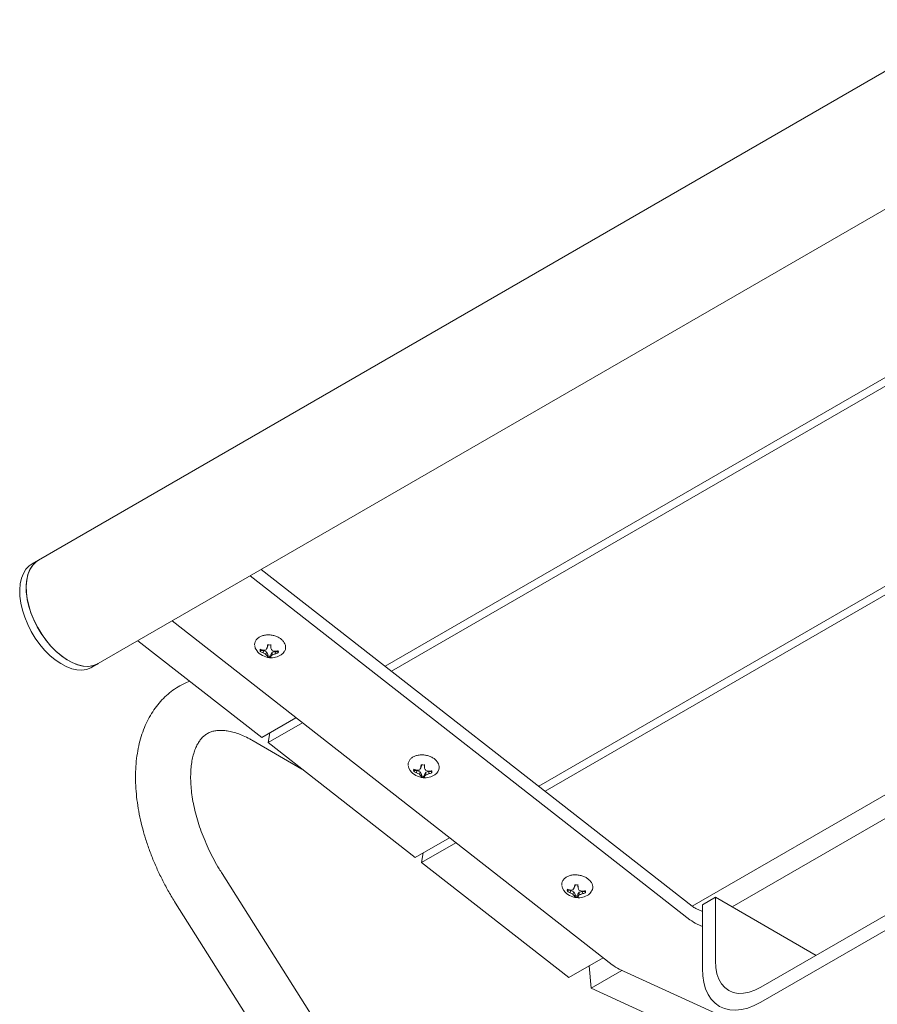
# Model space of a CAD drawing. Units: inches. Extents: x 0.1 to 8.5, y 0.3 to 10.8.
# Drawn here: x 5.1 to 5.6, y 5.3 to 5.8 of the extents above; entities that cross this region are included whole.
import ezdxf

# ---------------------------------------------------------------- set-up
doc = ezdxf.new("R2010")
doc.units = ezdxf.units.IN
doc.header["$MEASUREMENT"] = 0

msp = doc.modelspace()

# ---------------------------------------------------------------- linework, layer by layer
at = {"color": 7, "linetype": 'Continuous', "lineweight": 15}
for p, q in [((5.65011790574243, 5.787570345593909), (5.141001023288136, 5.493663425337751)), ((5.173498382098807, 5.437370249283006), (5.682615264553101, 5.731277169539164)), ((5.684120589449723, 5.640573345100344), (5.329600847382703, 5.435913454313321)), ((5.687602410651322, 5.637854378385109), (5.333082668584304, 5.433194487598085)), ((5.767684298288125, 5.575318143934686), (5.413164556221104, 5.370658253147663)), ((5.771166119489725, 5.572599177219449), (5.416646377422706, 5.367939286432426)), ((5.851248007126528, 5.510062942769027), (5.496728265765253, 5.305403052389422)), ((5.848709779834743, 5.495776433233774), (5.518371463929514, 5.305076182630656)), ((5.141001023288131, 5.49366342533774), (5.137465489382197, 5.491622405058183)), ((5.256073501327212, 5.485039850937562), (5.49549703921599, 5.298073147976361)), ((5.262178217665324, 5.488564028665322), (5.496724917255679, 5.30540566629407)), ((5.453070632344798, 5.273580904621682), (5.21364709445602, 5.460547607582882)), ((5.262425703169974, 5.397134069001739), (5.195003073452594, 5.44978464335374)), ((5.265846423203856, 5.446925613149511), (5.265433421531433, 5.445963526007202)), ((5.265844742041734, 5.447595412626986), (5.265846423203856, 5.446925613149511)), ((5.267391298347228, 5.44678618031033), (5.267388944758859, 5.447723884200581)), ((5.267391298347228, 5.44678618031033), (5.267463606061859, 5.445780291527476)), ((5.261997680681226, 5.444543456409755), (5.261633748229751, 5.444017153338232)), ((5.261997680681226, 5.444543456409755), (5.263378338311192, 5.444418845036398)), ((5.263378338311192, 5.444418845036398), (5.26316022024306, 5.443241627560048)), ((5.263378338311192, 5.444418845036398), (5.265129619052961, 5.443768568020273)), ((5.265129619052961, 5.443768568020273), (5.264692407347755, 5.442384234878746)), ((5.265129619052961, 5.443768568020273), (5.265857494716186, 5.442514561358155)), ((5.265857494716186, 5.442514561358155), (5.265444657604036, 5.44148691100739)), ((5.265857494716186, 5.442514561358155), (5.265859848304554, 5.441576857467904)), ((5.267402369859559, 5.442375128518974), (5.268124278966664, 5.443498284731722)), ((5.267404723447926, 5.44143742462872), (5.267402369859559, 5.442375128518974)), ((5.267402369859559, 5.442375128518974), (5.267474842134462, 5.441303676527664)), ((5.267404723447926, 5.44143742462872), (5.267439026543292, 5.440758914044735)), ((5.268124278966664, 5.443498284731722), (5.269873088279962, 5.443832660818336)), ((5.268124278966664, 5.443498284731722), (5.268143666703491, 5.442072741168213)), ((5.269873088279962, 5.443832660818336), (5.269751504250918, 5.442646730653973)), ((5.269873088279962, 5.443832660818336), (5.27125374590993, 5.443708049444976)), ((5.169962848192871, 5.435329229003438), (5.173498382098805, 5.437370249282996)), ((5.823961042493214, 5.42868277082439), (5.534047262206729, 5.261319107900735)), ((5.823961042493214, 5.420517362705533), (5.534047262206729, 5.253153699781878)), ((5.2810697241734, 5.40789703323088), (5.262425703169974, 5.397134069001739)), ((5.284551545375, 5.405178066515646), (5.265907524371596, 5.394415102286516)), ((5.265907524371596, 5.394415102286516), (5.266784168527084, 5.39965015749595)), ((5.257847294861064, 5.395312356107604), (5.284353126271122, 5.380010865335967)), ((5.3459894120084, 5.331878867836095), (5.265907524371596, 5.394415102286516)), ((5.349408450880138, 5.382340211461326), (5.349410132042259, 5.381670411983851)), ((5.350955007185632, 5.38153097914467), (5.350952653597263, 5.382468683034921)), ((5.345561389519631, 5.379288255244095), (5.345197457068154, 5.378761952172572)), ((5.345561389519631, 5.379288255244095), (5.346942047149596, 5.379163643870738)), ((5.346942047149596, 5.379163643870738), (5.346723929081463, 5.377986426394388)), ((5.346942047149596, 5.379163643870738), (5.348693327891366, 5.378513366854613)), ((5.348693327891366, 5.378513366854613), (5.348256116186159, 5.377129033713087)), ((5.348693327891366, 5.378513366854613), (5.349421203554589, 5.377259360192495)), ((5.349410132042259, 5.381670411983851), (5.348997130369836, 5.380708324841542)), ((5.349421203554589, 5.377259360192495), (5.349008366442439, 5.37623170984173)), ((5.349421203554589, 5.377259360192495), (5.349423557142958, 5.376321656302245)), ((5.350955007185632, 5.38153097914467), (5.351027314900263, 5.380525090361814)), ((5.350966078697962, 5.377119927353315), (5.351687987805069, 5.378243083566062)), ((5.35096843228633, 5.376182223463061), (5.350966078697962, 5.377119927353315)), ((5.350966078697962, 5.377119927353315), (5.351038550972866, 5.376048475362004)), ((5.351687987805069, 5.378243083566062), (5.353436797118366, 5.378577459652676)), ((5.351687987805069, 5.378243083566062), (5.351707375541894, 5.376817540002554)), ((5.353436797118366, 5.378577459652676), (5.353315213089322, 5.377391529488312)), ((5.353436797118366, 5.378577459652676), (5.354817454748334, 5.378452848279316)), ((5.35096843228633, 5.376182223463061), (5.351002735381694, 5.375503712879075)), ((5.364633433011802, 5.342641832065223), (5.3459894120084, 5.331878867836095)), ((5.368115254213403, 5.339922865349986), (5.34947123321, 5.329159901120857)), ((5.34947123321, 5.329159901120857), (5.350347877365489, 5.334394956330294)), ((5.429553120846803, 5.266623666670436), (5.34947123321, 5.329159901120857)), ((5.387436042999406, 5.091356332684162), (5.240899475647776, 5.323141369818754)), ((5.429125098358035, 5.314033054078437), (5.428761165906558, 5.313506751006914)), ((5.429125098358035, 5.314033054078437), (5.430505755987999, 5.31390844270508)), ((5.430505755987999, 5.31390844270508), (5.430287637919868, 5.312731225228729)), ((5.430505755987999, 5.31390844270508), (5.432257036729768, 5.313258165688954)), ((5.432257036729768, 5.313258165688954), (5.431819825024562, 5.311873832547428)), ((5.432257036729768, 5.313258165688954), (5.432984912392993, 5.312004159026836)), ((5.432973840880662, 5.316415210818192), (5.43256083920824, 5.315453123675884)), ((5.432972159718543, 5.317085010295666), (5.432973840880662, 5.316415210818192)), ((5.434518716024034, 5.316275777979011), (5.434516362435668, 5.317213481869262)), ((5.434518716024034, 5.316275777979011), (5.434591023738667, 5.315269889196157)), ((5.434529787536366, 5.311864726187656), (5.435251696643472, 5.312987882400402)), ((5.435251696643472, 5.312987882400402), (5.43700050595677, 5.313322258487017)), ((5.435251696643472, 5.312987882400402), (5.435271084380298, 5.311562338836895)), ((5.43700050595677, 5.313322258487017), (5.436878921927724, 5.312136328322653)), ((5.43700050595677, 5.313322258487017), (5.438381163586737, 5.313197647113657)), ((5.215542023345342, 5.307110162355505), (5.362078590696971, 5.075325125220913)), ((5.432984912392993, 5.312004159026836), (5.432572075280843, 5.310976508676071)), ((5.432984912392993, 5.312004159026836), (5.432987265981362, 5.311066455136586)), ((5.434532141124733, 5.310927022297403), (5.434529787536366, 5.311864726187656)), ((5.434529787536366, 5.311864726187656), (5.434602259811268, 5.310793274196345)), ((5.434532141124733, 5.310927022297403), (5.434566444220099, 5.310248511713417)), ((5.5092985248652, 5.310313878864985), (5.502227457053335, 5.306231838305871)), ((5.509298524865201, 5.27561089435984), (5.5092985248652, 5.310313878864985)), ((5.564108207798284, 5.278672922404412), (5.5092985248652, 5.310313878864985)), ((5.498691923147407, 5.304190818026314), (5.502227457053335, 5.302578907234742)), ((5.502227457053335, 5.271528853800726), (5.502227457053335, 5.306231838305871)), ((5.499431050999443, 5.295643451440851), (5.502227457053335, 5.294368521765215)), ((5.448197141850205, 5.277386630899565), (5.429553120846803, 5.266623666670436)), ((5.441655515343824, 5.260789008191151), (5.440599524346522, 5.273000619673563)), ((5.458457730935256, 5.270488720787896), (5.441655515343824, 5.260789008191151)), ((5.457004644128251, 5.271151208086173), (5.545083641972454, 5.230994476199685)), ((5.522527330612967, 5.223918154952327), (5.441655515343824, 5.260789008191151))]:
    msp.add_line(p, q, dxfattribs=at)
at = {"color": 7, "linetype": 'Continuous', "lineweight": 15, "flags": 128}
for points in [[(5.137465489382197, 5.491622405058183), (5.135880203194333, 5.490508228090471), (5.134140934757493, 5.488681041247274), (5.132736569781633, 5.486422586029524), (5.131691137340852, 5.483771505232159), (5.131022525074062, 5.480773159582641), (5.130742173122524, 5.477478851606333), (5.130854878385852, 5.473944947826062), (5.131358712445747, 5.470231914315294), (5.132245054561753, 5.466403282106842), (5.133498739174524, 5.462524560159296), (5.135098315392751, 5.458662114480558), (5.137016414023853, 5.454882032587065), (5.139220215868452, 5.451248992728051), (5.14167201326598, 5.447825157222774), (5.144329855283198, 5.444669108845996), (5.147148265506299, 5.441834848460465), (5.150079020154954, 5.439370871047181), (5.153071973204566, 5.437319335942832), (5.156075914398652, 5.435715345481844), (5.159039445470533, 5.434586344385716), (5.161911859581923, 5.433951650176221), (5.164644008930991, 5.433822122647253), (5.167189145684879, 5.434199978050745), (5.169503721848085, 5.435078751175982), (5.169962848192871, 5.435329229003438)], [(5.141001023288131, 5.49366342533774), (5.139415737100266, 5.492549248370027), (5.137676468663427, 5.49072206152683), (5.136272103687566, 5.48846360630908), (5.135226671246786, 5.485812525511714), (5.134558058979996, 5.482814179862197), (5.134277707028457, 5.479519871885888), (5.134390412291786, 5.475985968105618), (5.134894246351681, 5.47227293459485), (5.135780588467687, 5.468444302386398), (5.137034273080458, 5.464565580438851), (5.138633849298685, 5.460703134760113), (5.140551947929786, 5.456923052866621), (5.142755749774386, 5.453290013007607), (5.145207547171913, 5.449866177502331), (5.147865389189131, 5.446710129125552), (5.150683799412232, 5.443875868740021), (5.153614554060888, 5.441411891326737), (5.156607507110499, 5.439360356222387), (5.159611448304586, 5.437756365761401), (5.162574979376467, 5.436627364665272), (5.165447393487856, 5.435992670455776), (5.168179542836924, 5.435863142926809), (5.170724679590813, 5.436240998330301), (5.173039255754019, 5.437119771455538), (5.173498382098805, 5.437370249282996)], [(5.173498382098807, 5.437370249283006), (5.172775421249486, 5.436988477123217), (5.170431045792827, 5.436169099963036), (5.167861133901181, 5.435851870725596), (5.165109657479525, 5.436042217291105), (5.16222369505229, 5.436736882777053), (5.159252626236743, 5.437923981264376), (5.156247286844057, 5.439583201168833), (5.153259099064474, 5.441686152777833), (5.150339191619389, 5.444196854006299), (5.147537524934737, 5.447072346060115), (5.144902036304261, 5.450263428473001), (5.142477819669123, 5.453715500940139), (5.140306354048072, 5.457369497544519), (5.138424793819929, 5.461162897391164), (5.136865333001863, 5.465030794356966), (5.135654654400835, 5.468907007652458), (5.13481347306337, 5.472725214193464), (5.134356181835376, 5.476420083407461), (5.134290605096547, 5.479928395057788), (5.134617864883065, 5.483190120959416), (5.13533236168925, 5.48614945207785), (5.136421870276653, 5.48875575343717), (5.137867748851273, 5.490964430498517), (5.139645258029826, 5.492737692185008), (5.141001023288136, 5.493663425337751)], [(5.259716662272544, 5.444400282649124), (5.258939982177377, 5.445762160990078), (5.258654222806862, 5.447242960257128)], [(5.274842442721131, 5.444110543983407), (5.274110457817679, 5.443037096766294), (5.273073815861807, 5.442163540120242)], [(5.343280371110946, 5.379145081483464), (5.342503691015781, 5.380506959824419), (5.342217931645265, 5.381987759091469)], [(5.358406151559535, 5.378855342817747), (5.357674166656082, 5.377781895600633), (5.35663752470021, 5.376908338954582)], [(5.42684407994935, 5.313889880317804), (5.426067399854185, 5.31525175865876), (5.425781640483669, 5.31673255792581)], [(5.441969860397939, 5.313600141652089), (5.441237875494486, 5.312526694434974), (5.440201233538614, 5.311653137788923)], [(5.534047262206729, 5.261319107900735), (5.530816903759285, 5.259698758357781), (5.527641817640501, 5.258595126833526), (5.524576330454171, 5.258027096769336), (5.521672893535965, 5.258004387317095), (5.518981185496538, 5.258527387041827), (5.516547262206729, 5.259587147273241), (5.514412768768837, 5.261165535219955), (5.512614226957377, 5.263235544226588), (5.511182410321393, 5.265761755865125), (5.510141817640502, 5.268700945954029), (5.50951025374398, 5.272002824135983), (5.509298524865201, 5.27561089435984)], [(5.534047262206729, 5.253153699781878), (5.53048457439302, 5.25132804456077), (5.526966689445688, 5.249987429364825), (5.523537846809069, 5.249148713207972), (5.520241166168781, 5.248822443432521), (5.517118105196655, 5.249012723070202), (5.514207938196456, 5.249717159244169), (5.511547262206729, 5.250926893260814), (5.509169536771807, 5.252626712012969), (5.50710466316862, 5.25479523929357), (5.505378608380799, 5.257405204613856), (5.50401307854878, 5.260423786145584), (5.503025246002498, 5.263813023474573), (5.502427533309377, 5.267530294974931), (5.502227457053335, 5.271528853800726)]]:
    msp.add_lwpolyline(points, dxfattribs=at)
at = {"color": 7, "linetype": 'Continuous', "lineweight": 15}
for centre, radius, start, end in [((5.303445334564199, 5.441720310274698), 0.03824801187203236, 171.1695030648323, 173.6305229191291), ((5.26587577789201, 5.440191491506293), 0.007403763240406929, 77.94326153591464, 91.74221415433009), ((5.035914021604186, 5.440812658466471), 0.2316028657869969, 1.229027266142154, 1.637753332927571), ((5.267598493402922, 5.450467384349036), 0.00994650617075545, 217.5875615563698, 264.8427378450427), ((5.263880782566706, 5.444624405519003), 0.002327642266867421, 165.1649036052473, 195.1227146895796), ((5.266916211545398, 5.456424747998434), 0.01238847912296289, 244.7451656123382, 252.3342474043012), ((5.26701472012084, 5.45271850752395), 0.01023075867949247, 238.2670939724686, 247.8671130177197), ((5.264194567666596, 5.445083231736888), 0.002262226741569195, 180.0147833605058, 193.8041352946131), ((5.263052125388512, 5.457017871860411), 0.01239784152712269, 270.4835647615901, 277.5753127878822), ((5.269725417745216, 5.453176108424491), 0.01190780115253382, 236.5412947585941, 244.9970472230534), ((5.211094570228782, 5.477975089244623), 0.06306703530208964, 328.1857646213822, 329.4972339006691), ((5.269759379559186, 5.44586803371138), 0.006149069986402956, 214.510484300078, 225.4374973189838), ((5.267356657136966, 5.441908950867488), 0.001958024478252663, 192.4474275145613, 210.3767616395988), ((5.267254393372202, 5.448399910446405), 0.006964108549780389, 258.4485696483936, 271.2369060415185), ((5.267598493402922, 5.450467384349036), 0.009946506170754214, 264.8427378450427, 303.399740430155), ((5.259255755399958, 5.441570484531411), 0.008223416155111993, 354.3362493243446, 358.1407172437206), ((5.291588490866032, 5.456859851912856), 0.02654744291166162, 204.6673591814966, 207.9507398124183), ((5.26330342990985, 5.445606743099215), 0.005993084503562224, 314.109959225341, 323.8656983274554), ((5.272231965922235, 5.457760801295692), 0.013958019668589, 252.9431058954747, 259.7492366602763), ((5.264969795255564, 5.453502170803728), 0.0118619274049861, 285.5195960617889, 293.772994509322), ((5.268000013342675, 5.458607267883708), 0.01468609469022984, 276.8359053016711, 283.6105536951184), ((5.267510783073119, 5.453813337632462), 0.01138920290488656, 281.3464357291082, 290.283256593461), ((5.269185596132193, 5.44422132310367), 0.002130890272131411, 346.061936340735, 2.11801036693602), ((5.269208927567219, 5.4437263407455), 0.002327642266889946, 345.1649036054416, 15.12271468945159), ((5.267213932241941, 5.448159254758079), 0.007403763240277287, 257.9432615356449, 271.7422141543545), ((5.38700904340389, 5.376465109108867), 0.03824801187333125, 171.1695030648747, 173.6305229190892), ((5.349439486730403, 5.374936290340557), 0.00740376324048384, 77.94326153595745, 91.74221415422944), ((5.119477730507069, 5.37555745730243), 0.2316028657224979, 1.229027266083388, 1.63775333298307), ((5.351162202241325, 5.385212183183376), 0.009946506170756155, 217.5875615563667, 264.8427378450376), ((5.347444491405128, 5.379369204353343), 0.002327642266885195, 165.1649036053437, 195.1227146894387), ((5.35047992038382, 5.391169546832841), 0.01238847912303115, 244.7451656123916, 252.3342474043113), ((5.350578428959284, 5.38746330635837), 0.01023075867958191, 238.2670939725095, 247.8671130176764), ((5.347758276504094, 5.379828030571118), 0.002262226740662213, 180.0147833455976, 193.8041352973844), ((5.346615834226974, 5.391762670694025), 0.01239784152639477, 270.4835647613475, 277.5753127880562), ((5.353289126583707, 5.387920907258994), 0.01190780115271913, 236.5412947586711, 244.9970472230023), ((5.294658279077306, 5.412719888072883), 0.0630670352902832, 328.1857646212288, 329.4972339007617), ((5.353323088397599, 5.380612832545729), 0.00614906998641542, 214.5104843000994, 225.4374973189828), ((5.351162202241325, 5.385212183183376), 0.009946506170754295, 264.8427378450376, 303.3997404301507), ((5.375152199708005, 5.391604650748955), 0.02654744291563942, 204.6673591817348, 207.9507398121617), ((5.346867138748415, 5.380351541933408), 0.005993084503344399, 314.1099592252185, 323.8656983276893), ((5.35579567476072, 5.392505600130402), 0.0139580196689679, 252.943105895601, 259.7492366602203), ((5.348533504093965, 5.388246969638117), 0.01186192740503305, 285.5195960617394, 293.7729945092408), ((5.351563722181058, 5.393352066718158), 0.01468609469034173, 276.8359053017026, 283.6105536950947), ((5.351074491911429, 5.388558136467116), 0.01138920290521334, 281.3464357292614, 290.2832565933584), ((5.352749304970633, 5.378966121938006), 0.002130890272095111, 346.0619363405918, 2.118010387070196), ((5.352772636405629, 5.378471139579839), 0.002327642266883421, 345.1649036054235, 15.12271468951833), ((5.35092036597538, 5.376653749701831), 0.001958024478263635, 192.4474275145702, 210.3767616394728), ((5.350777641080338, 5.382904053592309), 0.007403763240167393, 257.9432615355125, 271.7422141544286), ((5.350818102210597, 5.3831447092806), 0.006964108549635884, 258.4485696482253, 271.2369060416173), ((5.342819464239042, 5.376315283365719), 0.00822341615443093, 354.3362493240979, 358.1407172437896), ((5.434725911079728, 5.319956982017718), 0.009946506170756533, 217.5875615563779, 264.8427378450482), ((5.431008200243506, 5.314114003187682), 0.002327642266859659, 165.1649036051547, 195.1227146895408), ((5.434043629222365, 5.325914345667551), 0.01238847912342521, 244.7451656125337, 252.3342474042063), ((5.434142137797579, 5.322208105192495), 0.01023075867934083, 238.2670939723872, 247.8671130177878), ((5.431321985342457, 5.314572829405449), 0.002262226740620318, 180.0147833307961, 193.8041352973692), ((5.430179543065363, 5.326507469528583), 0.01239784152661153, 270.4835647614048, 277.5753127879893), ((5.436852835422096, 5.322665706093304), 0.01190780115268454, 236.5412947586528, 244.997047223005), ((5.3782219879078, 5.347464686912006), 0.0630670352995258, 328.1857646213255, 329.4972339006662), ((5.47057275224062, 5.311209907943413), 0.03824801187164464, 171.1695030647919, 173.6305229191152), ((5.433003195568801, 5.309681089174835), 0.007403763240546682, 77.94326153601233, 91.74221415416653), ((5.203041439096594, 5.31030225613054), 0.2316028659714543, 1.229027266304232, 1.637753332764343), ((5.458715908544175, 5.326349449582184), 0.02654744291314423, 204.6673591815649, 207.9507398123023), ((5.439359383598973, 5.327250398964149), 0.01395801966835529, 252.9431058954817, 259.749236660399), ((5.435127431019503, 5.328096865552301), 0.01468609469013936, 276.8359053016366, 283.6105536951183), ((5.434638200749757, 5.323302935301738), 0.01138920290550407, 281.3464357293508, 290.2832565932179), ((5.436313013808989, 5.313710920772356), 0.002130890272142728, 346.0619363406881, 2.11801036224079), ((5.436336345244043, 5.313215938414181), 0.002327642266873655, 345.164903605314, 15.12271468955996), ((5.436886797236131, 5.315357631380178), 0.006149069986581734, 214.5104843002493, 225.4374973188364), ((5.434484074813773, 5.311398548536168), 0.00195802447825227, 192.4474275145105, 210.3767616395184), ((5.434341349918732, 5.317648852426575), 0.007403763240091373, 257.9432615354644, 271.7422141545289), ((5.434381811048989, 5.317889508114853), 0.006964108549547424, 258.4485696481735, 271.2369060417207), ((5.434725911079728, 5.319956982017718), 0.00994650617075531, 264.8427378450482, 303.3997404301564), ((5.426383173077813, 5.311060082200011), 0.008223416154061792, 354.3362493241973, 358.1407172440528), ((5.43043084758676, 5.315096340767803), 0.005993084503423497, 314.1099592252543, 323.8656983276015), ((5.432097212932328, 5.322991768472566), 0.01186192740514832, 285.5195960617895, 293.7729945092066), ((5.502874019483478, 5.313162055561055), 0.009898132786992338, 231.5933593346186, 245.0066124687146), ((5.507795243671702, 5.313585926510519), 0.01979626557420153, 231.5933593346962, 245.0066124686387), ((5.4653688368005, 5.289093683155826), 0.01979626557418372, 231.5933593346948, 245.0066124686459)]:
    msp.add_arc(centre, radius, start, end, dxfattribs=at)
for points, knots in [([(5.275007366218083, 5.444323352162908), (5.275017627091242, 5.444338200558162), (5.275321751705239, 5.444778295899495), (5.275477136426106, 5.445820006760393), (5.275394082760407, 5.447307336507456), (5.274783774554425, 5.44875330142079), (5.273753938945291, 5.450076392814459), (5.272325172216103, 5.451229288861251), (5.270574970722842, 5.452140776492056), (5.268608522190616, 5.452752108091118), (5.26654516098678, 5.453025306944359), (5.264502984172466, 5.452942061074741), (5.262596560917821, 5.452499584815238), (5.260937582665162, 5.451709417329943), (5.259634732954977, 5.450602220911929), (5.258813796041241, 5.449274131933114), (5.258567102357977, 5.44821002486468), (5.25855733978921, 5.447650389164761), (5.258555718140264, 5.447557428729343)], [0, 0, 0, 0, 0.002423162116311036, 0.07182071465894228, 0.1393630572956092, 0.2067323924919042, 0.2756653467310606, 0.3463806479860866, 0.4179965860852926, 0.4897606500707275, 0.561580888247177, 0.6335884092488195, 0.7059242823951505, 0.7787016227367245, 0.851506525838401, 0.9230095524935945, 0.9872112062824818, 1, 1, 1, 1]), ([(5.265859848304554, 5.441576857467904), (5.265825740840093, 5.441460175404253), (5.265761613386568, 5.441240794581543), (5.265697463175869, 5.441021478068509), (5.265667432533487, 5.440918809414743)], [0, 0, 0, 0, 0.531869933802675, 1, 1, 1, 1]), ([(5.27125374590993, 5.443708049444976), (5.271290179986175, 5.443605646369297), (5.271358681839598, 5.443413112313184), (5.271427000089615, 5.443220529724988), (5.271458981916519, 5.443130376025227)], [0, 0, 0, 0, 0.5318699337976736, 1, 1, 1, 1]), ([(5.223168487814163, 5.427790169848112), (5.222094970414588, 5.427348630874701), (5.219610485706632, 5.426326759382129), (5.215979859861307, 5.424195032905179), (5.212284403414226, 5.42151787932879), (5.208896856037804, 5.41843651741998), (5.205819841351347, 5.414987502066404), (5.203064023444739, 5.411177664976771), (5.200638378167228, 5.407017935187554), (5.198554618179859, 5.402517459866238), (5.196826087309607, 5.397688890184416), (5.195466838005395, 5.392550631295188), (5.1944895381566, 5.387128654917983), (5.193903340412113, 5.381456135983605), (5.19371242362978, 5.375571321639017), (5.19391568334312, 5.36951509328105), (5.19450728418286, 5.363328176061458), (5.195477893112043, 5.357048819556615), (5.196816135559789, 5.35071184338033), (5.198509655525624, 5.344349287766416), (5.200545212432137, 5.337991737698371), (5.202909556383985, 5.331669323222906), (5.20558678104516, 5.325410096972912), (5.20856831336987, 5.319247439565131), (5.211858199332695, 5.31311385366766), (5.214298449783545, 5.309136869321778), (5.215542023345336, 5.307110162355501)], [0, 0, 0, 0, 0.02960007732156631, 0.06850465534040372, 0.107242507401034, 0.1459740153498468, 0.1849273232797774, 0.2243123283880486, 0.2643023249085281, 0.3050165368475466, 0.3465041049883096, 0.3887358188843529, 0.4316104473198543, 0.4749776540041923, 0.5186708000017238, 0.5625374082119644, 0.6064458938416384, 0.6503077438548771, 0.6940849044814715, 0.7377624830141011, 0.7813412846588562, 0.8248320951396564, 0.8682517493235322, 0.9116206146399698, 0.9549610709003907, 1, 1, 1, 1]), ([(5.240899475647772, 5.32314136981875), (5.240379338436102, 5.323977462452699), (5.238852637872645, 5.326431551617469), (5.236484767287938, 5.330617479184686), (5.233896617107602, 5.335704577098305), (5.231575932109813, 5.340858137917916), (5.22953697711928, 5.346030406369773), (5.227794622385932, 5.35117718689632), (5.226358811174826, 5.35625285042086), (5.225235704526783, 5.361212064786949), (5.224426927646126, 5.366009970552253), (5.223929296617273, 5.370602916908097), (5.223734427080179, 5.374949248781534), (5.22382845462546, 5.379010344723355), (5.224191930087881, 5.382751921604616), (5.224799897580848, 5.386144626585784), (5.225622297089284, 5.389166050601168), (5.22662573925957, 5.391804300981496), (5.227777888302899, 5.394061752661023), (5.22905559584781, 5.395957966079126), (5.230459579772009, 5.397531126844473), (5.232039799554474, 5.398833284866507), (5.233795684936979, 5.399831435049295), (5.23576181795707, 5.400532320726151), (5.23788071005458, 5.400934191650325), (5.240247826889163, 5.401061280075136), (5.242913866496524, 5.40087712009541), (5.245894992916957, 5.400327692137775), (5.249060579541201, 5.399415451864454), (5.252398386399245, 5.398122248488709), (5.255352377422286, 5.396714938396081), (5.257196159529916, 5.395678408654543), (5.257847294861062, 5.395312356107604)], [0, 0, 0, 0, 0.01755333016210903, 0.05152232612433968, 0.08549143186551522, 0.1194226881809502, 0.1532888500487415, 0.1870628937198912, 0.2207184345841878, 0.2542305624158736, 0.2875773186118861, 0.3207421410013908, 0.3537177358081369, 0.3865120285083352, 0.4191571338671017, 0.4517227596129076, 0.48430617995454, 0.5170727525880822, 0.5503221786220579, 0.5845375476513837, 0.6204993392324615, 0.6594668671340386, 0.703190002781028, 0.743363098704944, 0.7793983638256458, 0.8130502873202994, 0.8488134011785076, 0.8829702114442077, 0.9162848259026555, 0.9492303806544938, 0.9820706076016862, 1, 1, 1, 1]), ([(5.358571075056487, 5.379068150997249), (5.358581335929645, 5.379082999392502), (5.358885460543645, 5.379523094733835), (5.35904084526451, 5.380564805594734), (5.358957791598812, 5.382052135341797), (5.35834748339283, 5.383498100255129), (5.357317647783694, 5.3848211916488), (5.355888881054508, 5.38597408769559), (5.354138679561244, 5.386885575326397), (5.35217223102902, 5.387496906925458), (5.350108869825184, 5.3877701057787), (5.348066693010871, 5.387686859909082), (5.346160269756226, 5.387244383649578), (5.344501291503566, 5.386454216164283), (5.34319844179338, 5.385347019746268), (5.342377504879644, 5.384018930767454), (5.342130811196383, 5.38295482369902), (5.342121048627614, 5.382395187999101), (5.342119426978667, 5.382302227563684)], [0, 0, 0, 0, 0.002423162116311034, 0.07182071465894223, 0.1393630572956091, 0.2067323924919041, 0.2756653467310604, 0.3463806479860864, 0.4179965860852908, 0.4897606500707269, 0.5615808882471764, 0.633588409248819, 0.7059242823951384, 0.7787016227367244, 0.8515065258384011, 0.9230095524935946, 0.9872112062824819, 1, 1, 1, 1]), ([(5.354817454748334, 5.378452848279316), (5.354853888824579, 5.378350445203638), (5.354922390678002, 5.378157911147525), (5.354990708928019, 5.377965328559329), (5.355022690754923, 5.377875174859567)], [0, 0, 0, 0, 0.5318699337976736, 1, 1, 1, 1]), ([(5.349423557142958, 5.376321656302245), (5.349389449678497, 5.376204974238593), (5.349325322224971, 5.375985593415884), (5.349261172014272, 5.37576627690285), (5.349231141371892, 5.375663608249084)], [0, 0, 0, 0, 0.531869933802675, 1, 1, 1, 1]), ([(5.442134783894891, 5.313812949831591), (5.44214504476805, 5.313827798226844), (5.442449169382047, 5.314267893568177), (5.442604554102915, 5.315309604429075), (5.442521500437214, 5.316796934176138), (5.441911192231233, 5.31824289908947), (5.440881356622098, 5.31956599048314), (5.439452589892911, 5.320718886529932), (5.437702388399649, 5.321630374160739), (5.435735939867423, 5.3222417057598), (5.433672578663589, 5.322514904613041), (5.431630401849274, 5.322431658743423), (5.429723978594629, 5.32198918248392), (5.42806500034197, 5.321199014998625), (5.426762150631784, 5.320091818580609), (5.425941213718048, 5.318763729601796), (5.425694520034784, 5.31769962253336), (5.425684757466018, 5.317139986833443), (5.425683135817072, 5.317047026398025)], [0, 0, 0, 0, 0.002423162116311036, 0.07182071465894228, 0.1393630572956092, 0.2067323924919042, 0.2756653467310606, 0.3463806479860866, 0.4179965860852918, 0.4897606500707273, 0.5615808882471768, 0.6335884092488193, 0.7059242823951388, 0.778701622736725, 0.8515065258384015, 0.9230095524935946, 0.9872112062824824, 1, 1, 1, 1]), ([(5.438381163586737, 5.313197647113657), (5.438417597662983, 5.313095244037979), (5.438486099516407, 5.312902709981866), (5.438554417766423, 5.312710127393671), (5.438586399593325, 5.312619973693907)], [0, 0, 0, 0, 0.5318699337976773, 1, 1, 1, 1]), ([(5.432987265981362, 5.311066455136586), (5.4329531585169, 5.310949773072934), (5.432889031063374, 5.310730392250225), (5.432824880852677, 5.31051107573719), (5.432794850210295, 5.310408407083425)], [0, 0, 0, 0, 0.5318699338026746, 1, 1, 1, 1])]:
    msp.add_open_spline(points, degree=3, knots=knots, dxfattribs=at)

doc.saveas('drawing.dxf')
